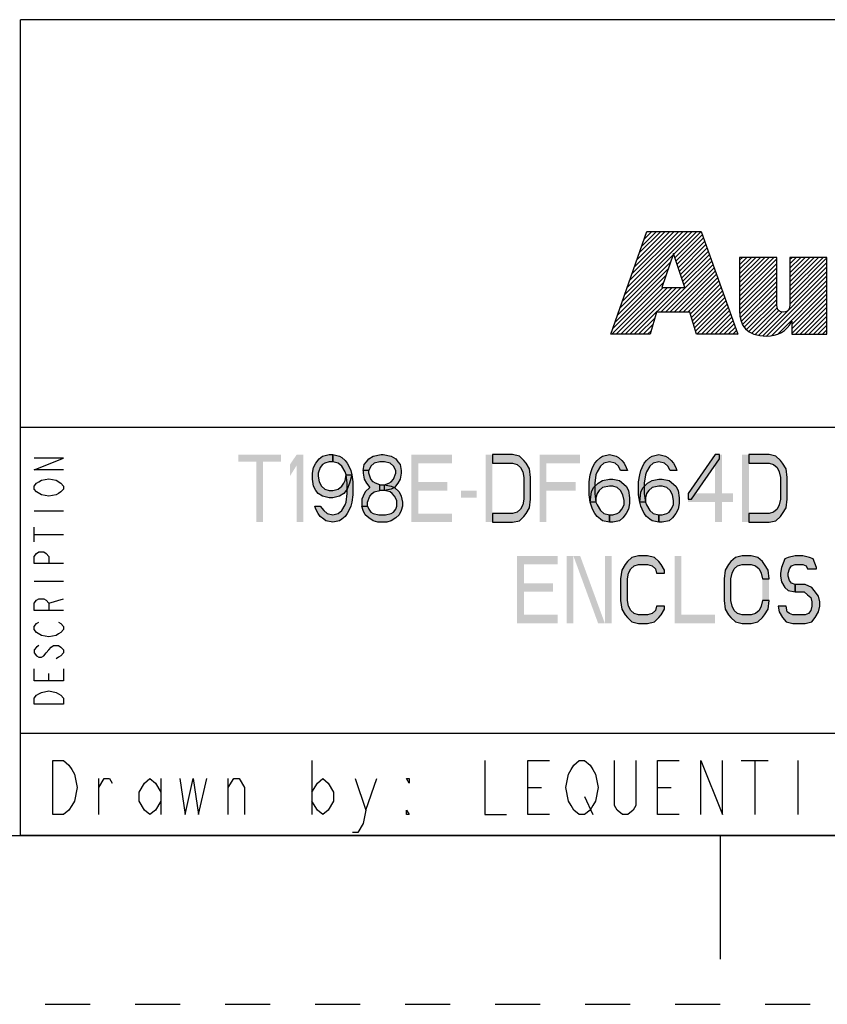
# Model space of a CAD drawing. Units: inches. Extents: x 0 to 17, y 0 to 11.
# Drawn here: x 8.9 to 10.7, y 0 to 2.2 of the extents above; entities that cross this region are included whole.
import ezdxf

# ---------------------------------------------------------------- set-up
doc = ezdxf.new("R2010")
doc.units = ezdxf.units.IN
doc.header["$LTSCALE"] = 0.935
doc.header["$MEASUREMENT"] = 0
doc.linetypes.add('HIDDEN', pattern=[0.2, 0.1, -0.1])
doc.layers.get('0').update_dxf_attribs({"linetype": 'CONTINUOUS'})
doc.layers.add('DEFAULT_2', color=8, linetype='HIDDEN')

# ---------------------------------------------------------------- blocks, each defined once
blk = doc.blocks.new('RA_LOGO_BL0', base_point=(11.3182, 1.7344))
at = {"color": 2, "linetype": 'Continuous'}
for p, q in [((10.2828, 1.5615), (10.4381, 1.7169)), ((10.2881, 1.5769), (10.4282, 1.7169)), ((10.2935, 1.5922), (10.4182, 1.7169)), ((10.2989, 1.6076), (10.4082, 1.7169)), ((10.3043, 1.6229), (10.3983, 1.7169)), ((10.3097, 1.6383), (10.3883, 1.7169)), ((10.3151, 1.6536), (10.3783, 1.7169)), ((10.3205, 1.669), (10.3684, 1.7169)), ((10.3259, 1.6843), (10.3584, 1.7169)), ((10.3312, 1.6997), (10.3485, 1.7169)), ((10.3366, 1.715), (10.3385, 1.7169)), ((10.3973, 1.6661), (10.4481, 1.7169)), ((10.3998, 1.6587), (10.458, 1.7169)), ((10.4023, 1.6512), (10.4608, 1.7096)), ((10.4048, 1.6437), (10.4634, 1.7023)), ((10.4072, 1.6362), (10.466, 1.695)), ((10.4097, 1.6287), (10.4686, 1.6876)), ((10.2774, 1.5462), (10.3946, 1.6634)), ((10.4122, 1.6212), (10.4712, 1.6803)), ((10.4147, 1.6137), (10.4739, 1.6729)), ((10.4171, 1.6062), (10.4765, 1.6656)), ((10.272, 1.5308), (10.3896, 1.6485)), ((10.3684, 1.5376), (10.4817, 1.6509)), ((10.3784, 1.5376), (10.4843, 1.6436)), ((10.4196, 1.5988), (10.4791, 1.6582)), ((10.5433, 1.5829), (10.6194, 1.6591)), ((10.5433, 1.5929), (10.6094, 1.6591)), ((10.5433, 1.6029), (10.5995, 1.6591)), ((10.5433, 1.6128), (10.5895, 1.6591)), ((10.5433, 1.6228), (10.5796, 1.6591)), ((10.5433, 1.6327), (10.5696, 1.6591)), ((10.5433, 1.6427), (10.5596, 1.6591)), ((10.5433, 1.6527), (10.5497, 1.6591)), ((10.5433, 1.573), (10.6258, 1.6555)), ((10.5433, 1.563), (10.6258, 1.6455)), ((10.6551, 1.5852), (10.729, 1.6591)), ((10.6551, 1.5951), (10.719, 1.6591)), ((10.6551, 1.6051), (10.7091, 1.6591)), ((10.6551, 1.6151), (10.6991, 1.6591)), ((10.6551, 1.625), (10.6891, 1.6591)), ((10.6551, 1.635), (10.6792, 1.6591)), ((10.6551, 1.645), (10.6692, 1.6591)), ((10.6551, 1.6549), (10.6593, 1.6591)), ((10.6551, 1.5752), (10.7376, 1.6577)), ((10.6551, 1.5653), (10.7376, 1.6478)), ((10.2612, 1.5001), (10.3796, 1.6185)), ((10.2666, 1.5155), (10.3846, 1.6335)), ((10.3883, 1.5376), (10.487, 1.6362)), ((10.3983, 1.5376), (10.4896, 1.6289)), ((10.4083, 1.5376), (10.4922, 1.6215)), ((10.5433, 1.553), (10.6258, 1.6356)), ((10.5433, 1.5431), (10.6258, 1.6256)), ((10.5948, 1.4851), (10.7376, 1.6279)), ((10.655, 1.5552), (10.7376, 1.6378)), ((10.2592, 1.4882), (10.3746, 1.6035)), ((10.4182, 1.5376), (10.4948, 1.6142)), ((10.4282, 1.5376), (10.4974, 1.6068)), ((10.4339, 1.5334), (10.5001, 1.5995)), ((10.5436, 1.5335), (10.6258, 1.6156)), ((10.5449, 1.5248), (10.6258, 1.6057)), ((10.6042, 1.4845), (10.7376, 1.6179)), ((10.6151, 1.4854), (10.7376, 1.6079)), ((10.6283, 1.4887), (10.7376, 1.598)), ((10.2692, 1.4882), (10.3735, 1.5925)), ((10.2791, 1.4882), (10.3834, 1.5925)), ((10.2891, 1.4882), (10.3934, 1.5925)), ((10.2991, 1.4882), (10.4034, 1.5925)), ((10.309, 1.4882), (10.4133, 1.5925)), ((10.4362, 1.5257), (10.5027, 1.5922)), ((10.4386, 1.5181), (10.5053, 1.5848)), ((10.4409, 1.5105), (10.5079, 1.5775)), ((10.547, 1.5169), (10.6258, 1.5957)), ((10.5498, 1.5098), (10.6258, 1.5857)), ((10.5538, 1.5038), (10.6258, 1.5758)), ((10.6597, 1.5101), (10.7376, 1.588)), ((10.6597, 1.5001), (10.7376, 1.578)), ((10.4432, 1.5028), (10.5105, 1.5701)), ((10.4456, 1.4952), (10.5131, 1.5628)), ((10.4485, 1.4882), (10.5158, 1.5554)), ((10.5586, 1.4987), (10.6258, 1.5658)), ((10.564, 1.4941), (10.6259, 1.5559)), ((10.6597, 1.4901), (10.7376, 1.5681)), ((10.6677, 1.4882), (10.7376, 1.5581)), ((10.4584, 1.4882), (10.5184, 1.5481)), ((10.4684, 1.4882), (10.521, 1.5408)), ((10.4784, 1.4882), (10.5236, 1.5334)), ((10.5706, 1.4907), (10.627, 1.5471)), ((10.5779, 1.488), (10.6306, 1.5408)), ((10.5858, 1.486), (10.6375, 1.5377)), ((10.6776, 1.4882), (10.7376, 1.5482)), ((10.6876, 1.4882), (10.7376, 1.5382)), ((10.319, 1.4882), (10.3547, 1.5238)), ((10.3289, 1.4882), (10.3507, 1.5099)), ((10.4883, 1.4882), (10.5262, 1.5261)), ((10.4983, 1.4882), (10.5289, 1.5187)), ((10.5083, 1.4882), (10.5315, 1.5114)), ((10.6975, 1.4882), (10.7376, 1.5282)), ((10.7075, 1.4882), (10.7376, 1.5183)), ((10.3389, 1.4882), (10.3467, 1.496)), ((10.5182, 1.4882), (10.5341, 1.504)), ((10.5282, 1.4882), (10.5367, 1.4967)), ((10.5381, 1.4882), (10.5393, 1.4894)), ((10.7175, 1.4882), (10.7376, 1.5083)), ((10.7274, 1.4882), (10.7376, 1.4983)), ((10.7374, 1.4882), (10.7376, 1.4884))]:
    blk.add_line(p, q, dxfattribs=at)
for points, knots in [([(10.257, 1.4882), (10.257, 1.4882), (10.3445, 1.4882), (10.3445, 1.4882), (10.3445, 1.4882), (10.3586, 1.5376), (10.3586, 1.5376), (10.3586, 1.5376), (10.4326, 1.5376), (10.4326, 1.5376), (10.4326, 1.5376), (10.4477, 1.4882), (10.4477, 1.4882), (10.4477, 1.4882), (10.5398, 1.4882), (10.5398, 1.4882), (10.5398, 1.4882), (10.4582, 1.7169), (10.4582, 1.7169), (10.4582, 1.7169), (10.3373, 1.7169), (10.3373, 1.7169), (10.3373, 1.7169), (10.257, 1.4882), (10.257, 1.4882)], [0, 0, 0, 0, 1, 1, 1, 2, 2, 2, 3, 3, 3, 4, 4, 4, 5, 5, 5, 6, 6, 6, 7, 7, 7, 8, 8, 8, 8]), ([(10.3961, 1.6679), (10.3961, 1.6679), (10.3968, 1.6679), (10.3968, 1.6679), (10.3968, 1.6679), (10.4217, 1.5925), (10.4217, 1.5925), (10.4217, 1.5925), (10.3709, 1.5925), (10.3709, 1.5925), (10.3709, 1.5925), (10.3961, 1.6679), (10.3961, 1.6679)], [0, 0, 0, 0, 1, 1, 1, 2, 2, 2, 3, 3, 3, 4, 4, 4, 4]), ([(10.7376, 1.4882), (10.7376, 1.4882), (10.6597, 1.4882), (10.6597, 1.4882), (10.6597, 1.4882), (10.6597, 1.5175), (10.6597, 1.5175), (10.6597, 1.5175), (10.659, 1.5175), (10.659, 1.5175), (10.6492, 1.4936), (10.6264, 1.4841), (10.6032, 1.4844), (10.5593, 1.4844), (10.5433, 1.5074), (10.5433, 1.5401), (10.5433, 1.5401), (10.5433, 1.6591), (10.5433, 1.6591), (10.5433, 1.6591), (10.6258, 1.6591), (10.6258, 1.6591), (10.6258, 1.6591), (10.6258, 1.5605), (10.6258, 1.5605), (10.6258, 1.5506), (10.6258, 1.5372), (10.6403, 1.5372), (10.6551, 1.5372), (10.6551, 1.5506), (10.6551, 1.5605), (10.6551, 1.5605), (10.6551, 1.6591), (10.6551, 1.6591), (10.6551, 1.6591), (10.7376, 1.6591), (10.7376, 1.6591), (10.7376, 1.6591), (10.7376, 1.4882), (10.7376, 1.4882)], [0, 0, 0, 0, 1, 1, 1, 2, 2, 2, 3, 3, 3, 4, 4, 4, 5, 5, 5, 6, 6, 6, 7, 7, 7, 8, 8, 8, 9, 9, 9, 10, 10, 10, 11, 11, 11, 12, 12, 12, 13, 13, 13, 13])]:
    blk.add_open_spline(points, degree=3, knots=knots, dxfattribs=at)
blk = doc.blocks.new('*T23')
at = {"color": 2, "linetype": 'Continuous'}
for p, q in [((7.68, 1.812), (0, 1.812)), ((0, 0), (0, 1.812)), ((4.608, 0), (4.608, 1.812)), ((7.68, 0), (7.68, 1.812)), ((7.68, 0.906), (0, 0.906)), ((7.68, 0.6795), (4.608, 0.6795)), ((4.992, 0), (4.992, 0.6795)), ((7.296, 0), (7.296, 0.6795)), ((4.608, 0.2265), (0, 0.2265)), ((2.304, 0), (2.304, 0.2265)), ((7.68, 0), (0, 0))]:
    blk.add_line(p, q, dxfattribs=at)

msp = doc.modelspace()

# ---------------------------------------------------------------- hatches: boundary and pattern name
at = {"linetype": 'Continuous'}
for points in [[(9.639, 1.205), (9.6315, 1.205), (9.6215, 1.2019), (9.6165, 1.1987), (9.6115, 1.1923), (9.6065, 1.1795), (9.6065, 1.1731), (9.609, 1.1604), (9.614, 1.1508), (9.6215, 1.1444), (9.6315, 1.1412), (9.639, 1.1412), (9.6515, 1.1444), (9.659, 1.1508), (9.664, 1.1572), (9.6665, 1.1636), (9.669, 1.1763), (9.6815, 1.1763), (9.6765, 1.1572), (9.6715, 1.1444), (9.664, 1.1348), (9.654, 1.1284), (9.639, 1.1253), (9.6315, 1.1253), (9.6165, 1.1284), (9.6065, 1.1348), (9.6015, 1.1412), (9.5965, 1.1508), (9.594, 1.1667), (9.594, 1.1795), (9.5965, 1.1923), (9.6015, 1.2019), (9.609, 1.2114), (9.6165, 1.2178), (9.6315, 1.221), (9.639, 1.221)], [(9.669, 1.1763), (9.6665, 1.1827), (9.659, 1.1955), (9.6515, 1.2019), (9.639, 1.205), (9.639, 1.221), (9.654, 1.2178), (9.659, 1.2146), (9.6665, 1.2082), (9.6715, 1.2019), (9.6765, 1.1923), (9.679, 1.1859), (9.6815, 1.1763), (9.684, 1.1604), (9.684, 1.1316), (9.6815, 1.1157), (9.679, 1.1061), (9.6765, 1.0997), (9.6715, 1.0901), (9.6665, 1.0838), (9.659, 1.0774), (9.654, 1.0742), (9.639, 1.071), (9.624, 1.0742), (9.619, 1.0774), (9.6115, 1.0838), (9.6065, 1.0901), (9.6015, 1.0997), (9.599, 1.1061), (9.6115, 1.1061), (9.619, 1.0965), (9.6265, 1.0901), (9.639, 1.087), (9.6515, 1.0901), (9.659, 1.0965), (9.6665, 1.1093), (9.669, 1.1157), (9.6715, 1.1348), (9.6715, 1.1572)], [(9.719, 1.1859), (9.7065, 1.1859), (9.709, 1.1987), (9.714, 1.205), (9.719, 1.2114), (9.729, 1.2178), (9.7465, 1.221), (9.7515, 1.221), (9.769, 1.2178), (9.779, 1.2114), (9.784, 1.205), (9.789, 1.1987), (9.7915, 1.1859), (9.7915, 1.1795), (9.789, 1.1667), (9.784, 1.1572), (9.7765, 1.1476), (9.769, 1.1444), (9.754, 1.1412), (9.754, 1.154), (9.764, 1.1572), (9.769, 1.1604), (9.774, 1.1667), (9.779, 1.1795), (9.779, 1.1859), (9.774, 1.1955), (9.7665, 1.2019), (9.754, 1.205), (9.744, 1.205), (9.7315, 1.2019), (9.724, 1.1955)], [(9.994, 1.071), (10.039, 1.071), (10.054, 1.0742), (10.064, 1.0838), (10.069, 1.0901), (10.0765, 1.1029), (10.079, 1.1221), (10.079, 1.1699), (10.0765, 1.1891), (10.069, 1.2019), (10.064, 1.2082), (10.054, 1.2178), (10.039, 1.221), (9.994, 1.221), (9.994, 1.2019), (10.039, 1.2019), (10.049, 1.1987), (10.0565, 1.1923), (10.0615, 1.1827), (10.064, 1.1699), (10.064, 1.1221), (10.0615, 1.1093), (10.0565, 1.0997), (10.049, 1.0933), (10.039, 1.0901), (9.994, 1.0901)], [(10.279, 1.1859), (10.274, 1.1955), (10.2665, 1.2019), (10.254, 1.205), (10.2415, 1.2019), (10.234, 1.1955), (10.2265, 1.1827), (10.224, 1.1763), (10.2215, 1.1572), (10.2215, 1.1348), (10.224, 1.1157), (10.2265, 1.1093), (10.234, 1.0965), (10.2415, 1.0901), (10.254, 1.087), (10.254, 1.071), (10.239, 1.0742), (10.234, 1.0774), (10.2265, 1.0838), (10.2215, 1.0901), (10.2165, 1.0997), (10.214, 1.1061), (10.2115, 1.1157), (10.209, 1.1316), (10.209, 1.1604), (10.2115, 1.1763), (10.214, 1.1859), (10.2165, 1.1923), (10.2215, 1.2019), (10.2265, 1.2082), (10.234, 1.2146), (10.239, 1.2178), (10.254, 1.221), (10.269, 1.2178), (10.274, 1.2146), (10.2815, 1.2082), (10.2865, 1.2019), (10.2915, 1.1923), (10.294, 1.1859)], [(10.389, 1.1859), (10.384, 1.1955), (10.3765, 1.2019), (10.364, 1.205), (10.3515, 1.2019), (10.344, 1.1955), (10.3365, 1.1827), (10.334, 1.1763), (10.3315, 1.1572), (10.3315, 1.1348), (10.334, 1.1157), (10.3365, 1.1093), (10.344, 1.0965), (10.3515, 1.0901), (10.364, 1.087), (10.364, 1.071), (10.349, 1.0742), (10.344, 1.0774), (10.3365, 1.0838), (10.3315, 1.0901), (10.3265, 1.0997), (10.324, 1.1061), (10.3215, 1.1157), (10.319, 1.1316), (10.319, 1.1604), (10.3215, 1.1763), (10.324, 1.1859), (10.3265, 1.1923), (10.3315, 1.2019), (10.3365, 1.2082), (10.344, 1.2146), (10.349, 1.2178), (10.364, 1.221), (10.379, 1.2178), (10.384, 1.2146), (10.3915, 1.2082), (10.3965, 1.2019), (10.4015, 1.1923), (10.404, 1.1859)], [(10.489, 1.221), (10.429, 1.1348), (10.429, 1.1221), (10.4365, 1.1221), (10.499, 1.2114), (10.499, 1.221)], [(10.564, 1.071), (10.609, 1.071), (10.624, 1.0742), (10.634, 1.0838), (10.639, 1.0901), (10.6465, 1.1029), (10.649, 1.1221), (10.649, 1.1699), (10.6465, 1.1891), (10.639, 1.2019), (10.634, 1.2082), (10.624, 1.2178), (10.609, 1.221), (10.564, 1.221), (10.564, 1.2019), (10.609, 1.2019), (10.619, 1.1987), (10.6265, 1.1923), (10.6315, 1.1827), (10.634, 1.1699), (10.634, 1.1221), (10.6315, 1.1093), (10.6265, 1.0997), (10.619, 1.0933), (10.609, 1.0901), (10.564, 1.0901)], [(9.7065, 1.1859), (9.7065, 1.1795), (9.709, 1.1667), (9.714, 1.1572), (9.7215, 1.1476), (9.7115, 1.138), (9.7065, 1.1284), (9.704, 1.1221), (9.704, 1.1061), (9.7165, 1.1061), (9.7165, 1.1157), (9.7215, 1.1284), (9.7265, 1.1348), (9.7315, 1.138), (9.744, 1.1412), (9.744, 1.154), (9.734, 1.1572), (9.729, 1.1604), (9.724, 1.1667), (9.719, 1.1795), (9.719, 1.1859)], [(10.2115, 1.1157), (10.214, 1.138), (10.219, 1.1476), (10.229, 1.1572), (10.239, 1.1636), (10.254, 1.1667), (10.2615, 1.1667), (10.2765, 1.1636), (10.2915, 1.1508), (10.2965, 1.1412), (10.299, 1.1253), (10.299, 1.1125), (10.2965, 1.0997), (10.2915, 1.0901), (10.284, 1.0806), (10.2765, 1.0742), (10.2615, 1.071), (10.254, 1.071), (10.254, 1.087), (10.2615, 1.087), (10.2715, 1.0901), (10.2765, 1.0933), (10.2815, 1.0997), (10.2865, 1.1093), (10.2865, 1.1189), (10.284, 1.1316), (10.279, 1.1412), (10.2715, 1.1476), (10.2615, 1.1508), (10.254, 1.1508), (10.239, 1.1476), (10.2315, 1.1412), (10.2265, 1.1348), (10.224, 1.1253), (10.224, 1.1157)], [(10.3215, 1.1157), (10.324, 1.138), (10.329, 1.1476), (10.339, 1.1572), (10.349, 1.1636), (10.364, 1.1667), (10.3715, 1.1667), (10.3865, 1.1636), (10.4015, 1.1508), (10.4065, 1.1412), (10.409, 1.1253), (10.409, 1.1125), (10.4065, 1.0997), (10.4015, 1.0901), (10.394, 1.0806), (10.3865, 1.0742), (10.3715, 1.071), (10.364, 1.071), (10.364, 1.087), (10.3715, 1.087), (10.3815, 1.0901), (10.3865, 1.0933), (10.3915, 1.0997), (10.3965, 1.1093), (10.3965, 1.1189), (10.394, 1.1316), (10.389, 1.1412), (10.3815, 1.1476), (10.3715, 1.1508), (10.364, 1.1508), (10.349, 1.1476), (10.3415, 1.1412), (10.3365, 1.1348), (10.334, 1.1253), (10.334, 1.1157)], [(9.744, 1.1412), (9.744, 1.154), (9.754, 1.154), (9.769, 1.1508), (9.7765, 1.1476), (9.7865, 1.138), (9.7915, 1.1284), (9.794, 1.1157), (9.794, 1.1061), (9.7915, 1.0965), (9.7865, 1.087), (9.779, 1.0806), (9.769, 1.0742), (9.759, 1.071), (9.739, 1.071), (9.729, 1.0742), (9.719, 1.0806), (9.7115, 1.087), (9.7065, 1.0965), (9.704, 1.1061), (9.7165, 1.1061), (9.719, 1.0997), (9.724, 1.0933), (9.729, 1.0901), (9.7415, 1.087), (9.7565, 1.087), (9.769, 1.0901), (9.774, 1.0933), (9.779, 1.0997), (9.7815, 1.1061), (9.7815, 1.1189), (9.7765, 1.1284), (9.7715, 1.1348), (9.7665, 1.138), (9.754, 1.1412)], [(10.3765, 0.9577), (10.3765, 0.9641), (10.369, 0.9769), (10.364, 0.9832), (10.354, 0.9928), (10.339, 0.996), (10.319, 0.996), (10.304, 0.9928), (10.294, 0.9832), (10.289, 0.9769), (10.2815, 0.9641), (10.279, 0.9449), (10.279, 0.8971), (10.2815, 0.8779), (10.289, 0.8651), (10.294, 0.8588), (10.304, 0.8492), (10.319, 0.846), (10.339, 0.846), (10.354, 0.8492), (10.364, 0.8588), (10.369, 0.8651), (10.3765, 0.8779), (10.3765, 0.8843), (10.359, 0.8843), (10.3565, 0.8747), (10.349, 0.8683), (10.339, 0.8651), (10.319, 0.8651), (10.309, 0.8683), (10.3015, 0.8747), (10.2965, 0.8843), (10.294, 0.8971), (10.294, 0.9449), (10.2965, 0.9577), (10.3015, 0.9673), (10.309, 0.9737), (10.319, 0.9769), (10.339, 0.9769), (10.349, 0.9737), (10.3565, 0.9673), (10.359, 0.9577)], [(10.609, 0.9449), (10.6065, 0.9641), (10.599, 0.9769), (10.594, 0.9832), (10.584, 0.9928), (10.569, 0.996), (10.549, 0.996), (10.534, 0.9928), (10.524, 0.9832), (10.519, 0.9769), (10.5115, 0.9641), (10.509, 0.9449), (10.509, 0.8971), (10.5115, 0.8779), (10.519, 0.8651), (10.524, 0.8588), (10.534, 0.8492), (10.549, 0.846), (10.569, 0.846), (10.584, 0.8492), (10.594, 0.8588), (10.599, 0.8651), (10.6065, 0.8779), (10.609, 0.8971), (10.594, 0.8971), (10.5915, 0.8843), (10.5865, 0.8747), (10.579, 0.8683), (10.569, 0.8651), (10.549, 0.8651), (10.539, 0.8683), (10.5315, 0.8747), (10.5265, 0.8843), (10.524, 0.8971), (10.524, 0.9449), (10.5265, 0.9577), (10.5315, 0.9673), (10.539, 0.9737), (10.549, 0.9769), (10.569, 0.9769), (10.579, 0.9737), (10.5865, 0.9673), (10.5915, 0.9577), (10.594, 0.9449)], [(10.714, 0.9673), (10.714, 0.9705), (10.7065, 0.9896), (10.699, 0.9928), (10.684, 0.996), (10.6665, 0.996), (10.6515, 0.9928), (10.644, 0.9896), (10.6365, 0.9705), (10.634, 0.9577), (10.634, 0.9513), (10.6365, 0.9386), (10.644, 0.9258), (10.6515, 0.9194), (10.6665, 0.9162), (10.6665, 0.9322), (10.659, 0.9354), (10.654, 0.9417), (10.6515, 0.9513), (10.6515, 0.9577), (10.654, 0.9673), (10.659, 0.9737), (10.6665, 0.9769), (10.684, 0.9769), (10.6915, 0.9737), (10.694, 0.9673)], [(10.6665, 0.9162), (10.6865, 0.9162), (10.694, 0.9098), (10.7015, 0.9034), (10.704, 0.8939), (10.704, 0.8843), (10.7015, 0.8747), (10.6965, 0.8683), (10.689, 0.8651), (10.6615, 0.8651), (10.654, 0.8683), (10.649, 0.8715), (10.6465, 0.8843), (10.629, 0.8843), (10.6315, 0.8715), (10.639, 0.8588), (10.6465, 0.8492), (10.6615, 0.846), (10.689, 0.846), (10.704, 0.8492), (10.7115, 0.8588), (10.719, 0.8715), (10.7215, 0.8843), (10.7215, 0.8939), (10.719, 0.9066), (10.709, 0.9194), (10.704, 0.9258), (10.689, 0.9322), (10.6665, 0.9322)]]:
    msp.add_hatch(color=2, dxfattribs=at).paths.add_polyline_path(points)

# ---------------------------------------------------------------- linework, layer by layer
at = {"color": 2, "linetype": 'Continuous'}
for p, q in [((8.9755, 1.0958), (9.0405, 1.0958)), ((8.9755, 1.0275), (8.9755, 1.06)), ((8.9755, 1.0438), (9.0405, 1.0438)), ((8.9755, 0.9398), (9.0405, 0.9398)), ((9.008, 0.891), (9.0405, 0.9008)), ((9.008, 0.7188), (9.008, 0.735)), ((9.593, 0.5415), (9.593, 0.4215)), ((10.547, 0.5415), (10.607, 0.5415)), ((10.577, 0.5415), (10.577, 0.4215)), ((10.673, 0.5415), (10.673, 0.4215)), ((9.119, 0.4215), (9.119, 0.5015)), ((9.257, 0.5015), (9.257, 0.4215)), ((9.407, 0.4215), (9.407, 0.5015)), ((9.713, 0.4315), (9.737, 0.5015)), ((10.073, 0.4815), (10.103, 0.4815)), ((10.361, 0.4815), (10.391, 0.4815)), ((10.199, 0.4615), (10.217, 0.4215))]:
    msp.add_line(p, q, dxfattribs=at)
at = {"color": 7, "linetype": 'Continuous'}
for p, q in [((0.375, 0.375), (16.625, 0.375)), ((10.5, 0.375), (10.5, 0.1))]:
    msp.add_line(p, q, dxfattribs=at)
at = {"color": 2, "linetype": 'Continuous'}
for points in [[(9.0405, 1.1868), (8.9755, 1.1868), (9.0405, 1.2128), (8.9755, 1.2128)], [(9.639, 1.205), (9.6315, 1.205), (9.6215, 1.2019), (9.6165, 1.1987), (9.6115, 1.1923), (9.6065, 1.1795), (9.6065, 1.1731), (9.609, 1.1604), (9.614, 1.1508), (9.6215, 1.1444), (9.6315, 1.1412), (9.639, 1.1412), (9.6515, 1.1444), (9.659, 1.1508), (9.664, 1.1572), (9.6665, 1.1636), (9.669, 1.1763), (9.6815, 1.1763), (9.6765, 1.1572), (9.6715, 1.1444), (9.664, 1.1348), (9.654, 1.1284), (9.639, 1.1253), (9.6315, 1.1253), (9.6165, 1.1284), (9.6065, 1.1348), (9.6015, 1.1412), (9.5965, 1.1508), (9.594, 1.1667), (9.594, 1.1795), (9.5965, 1.1923), (9.6015, 1.2019), (9.609, 1.2114), (9.6165, 1.2178), (9.6315, 1.221), (9.639, 1.221), (9.639, 1.205)], [(9.669, 1.1763), (9.6665, 1.1827), (9.659, 1.1955), (9.6515, 1.2019), (9.639, 1.205), (9.639, 1.221), (9.654, 1.2178), (9.659, 1.2146), (9.6665, 1.2082), (9.6715, 1.2019), (9.6765, 1.1923), (9.679, 1.1859), (9.6815, 1.1763), (9.684, 1.1604), (9.684, 1.1316), (9.6815, 1.1157), (9.679, 1.1061), (9.6765, 1.0997), (9.6715, 1.0901), (9.6665, 1.0838), (9.659, 1.0774), (9.654, 1.0742), (9.639, 1.071), (9.624, 1.0742), (9.619, 1.0774), (9.6115, 1.0838), (9.6065, 1.0901), (9.6015, 1.0997), (9.599, 1.1061), (9.6115, 1.1061), (9.619, 1.0965), (9.6265, 1.0901), (9.639, 1.087), (9.6515, 1.0901), (9.659, 1.0965), (9.6665, 1.1093), (9.669, 1.1157), (9.6715, 1.1348), (9.6715, 1.1572), (9.669, 1.1763)], [(9.719, 1.1859), (9.7065, 1.1859), (9.709, 1.1987), (9.714, 1.205), (9.719, 1.2114), (9.729, 1.2178), (9.7465, 1.221), (9.7515, 1.221), (9.769, 1.2178), (9.779, 1.2114), (9.784, 1.205), (9.789, 1.1987), (9.7915, 1.1859), (9.7915, 1.1795), (9.789, 1.1667), (9.784, 1.1572), (9.7765, 1.1476), (9.769, 1.1444), (9.754, 1.1412), (9.754, 1.154), (9.764, 1.1572), (9.769, 1.1604), (9.774, 1.1667), (9.779, 1.1795), (9.779, 1.1859), (9.774, 1.1955), (9.7665, 1.2019), (9.754, 1.205), (9.744, 1.205), (9.7315, 1.2019), (9.724, 1.1955), (9.719, 1.1859)], [(9.994, 1.071), (10.039, 1.071), (10.054, 1.0742), (10.064, 1.0838), (10.069, 1.0901), (10.0765, 1.1029), (10.079, 1.1221), (10.079, 1.1699), (10.0765, 1.1891), (10.069, 1.2019), (10.064, 1.2082), (10.054, 1.2178), (10.039, 1.221), (9.994, 1.221), (9.994, 1.2019), (10.039, 1.2019), (10.049, 1.1987), (10.0565, 1.1923), (10.0615, 1.1827), (10.064, 1.1699), (10.064, 1.1221), (10.0615, 1.1093), (10.0565, 1.0997), (10.049, 1.0933), (10.039, 1.0901), (9.994, 1.0901), (9.994, 1.071)], [(10.279, 1.1859), (10.274, 1.1955), (10.2665, 1.2019), (10.254, 1.205), (10.2415, 1.2019), (10.234, 1.1955), (10.2265, 1.1827), (10.224, 1.1763), (10.2215, 1.1572), (10.2215, 1.1348), (10.224, 1.1157), (10.2265, 1.1093), (10.234, 1.0965), (10.2415, 1.0901), (10.254, 1.087), (10.254, 1.071), (10.239, 1.0742), (10.234, 1.0774), (10.2265, 1.0838), (10.2215, 1.0901), (10.2165, 1.0997), (10.214, 1.1061), (10.2115, 1.1157), (10.209, 1.1316), (10.209, 1.1604), (10.2115, 1.1763), (10.214, 1.1859), (10.2165, 1.1923), (10.2215, 1.2019), (10.2265, 1.2082), (10.234, 1.2146), (10.239, 1.2178), (10.254, 1.221), (10.269, 1.2178), (10.274, 1.2146), (10.2815, 1.2082), (10.2865, 1.2019), (10.2915, 1.1923), (10.294, 1.1859), (10.279, 1.1859)], [(10.389, 1.1859), (10.384, 1.1955), (10.3765, 1.2019), (10.364, 1.205), (10.3515, 1.2019), (10.344, 1.1955), (10.3365, 1.1827), (10.334, 1.1763), (10.3315, 1.1572), (10.3315, 1.1348), (10.334, 1.1157), (10.3365, 1.1093), (10.344, 1.0965), (10.3515, 1.0901), (10.364, 1.087), (10.364, 1.071), (10.349, 1.0742), (10.344, 1.0774), (10.3365, 1.0838), (10.3315, 1.0901), (10.3265, 1.0997), (10.324, 1.1061), (10.3215, 1.1157), (10.319, 1.1316), (10.319, 1.1604), (10.3215, 1.1763), (10.324, 1.1859), (10.3265, 1.1923), (10.3315, 1.2019), (10.3365, 1.2082), (10.344, 1.2146), (10.349, 1.2178), (10.364, 1.221), (10.379, 1.2178), (10.384, 1.2146), (10.3915, 1.2082), (10.3965, 1.2019), (10.4015, 1.1923), (10.404, 1.1859), (10.389, 1.1859)], [(10.489, 1.221), (10.429, 1.1348), (10.429, 1.1221), (10.4365, 1.1221), (10.499, 1.2114), (10.499, 1.221), (10.489, 1.221)], [(10.564, 1.071), (10.609, 1.071), (10.624, 1.0742), (10.634, 1.0838), (10.639, 1.0901), (10.6465, 1.1029), (10.649, 1.1221), (10.649, 1.1699), (10.6465, 1.1891), (10.639, 1.2019), (10.634, 1.2082), (10.624, 1.2178), (10.609, 1.221), (10.564, 1.221), (10.564, 1.2019), (10.609, 1.2019), (10.619, 1.1987), (10.6265, 1.1923), (10.6315, 1.1827), (10.634, 1.1699), (10.634, 1.1221), (10.6315, 1.1093), (10.6265, 1.0997), (10.619, 1.0933), (10.609, 1.0901), (10.564, 1.0901), (10.564, 1.071)], [(9.7065, 1.1859), (9.7065, 1.1795), (9.709, 1.1667), (9.714, 1.1572), (9.7215, 1.1476), (9.7115, 1.138), (9.7065, 1.1284), (9.704, 1.1221), (9.704, 1.1061), (9.7165, 1.1061), (9.7165, 1.1157), (9.7215, 1.1284), (9.7265, 1.1348), (9.7315, 1.138), (9.744, 1.1412), (9.744, 1.154), (9.734, 1.1572), (9.729, 1.1604), (9.724, 1.1667), (9.719, 1.1795), (9.719, 1.1859), (9.7065, 1.1859)], [(8.9918, 1.1315), (8.9809, 1.138), (8.9755, 1.1445), (8.9755, 1.151), (8.9809, 1.1575), (8.9863, 1.1608), (8.9918, 1.164), (9.008, 1.1673), (9.0243, 1.164), (9.0351, 1.1575)], [(10.2115, 1.1157), (10.214, 1.138), (10.219, 1.1476), (10.229, 1.1572), (10.239, 1.1636), (10.254, 1.1667), (10.2615, 1.1667), (10.2765, 1.1636), (10.2915, 1.1508), (10.2965, 1.1412), (10.299, 1.1253), (10.299, 1.1125), (10.2965, 1.0997), (10.2915, 1.0901), (10.284, 1.0806), (10.2765, 1.0742), (10.2615, 1.071), (10.254, 1.071), (10.254, 1.087), (10.2615, 1.087), (10.2715, 1.0901), (10.2765, 1.0933), (10.2815, 1.0997), (10.2865, 1.1093), (10.2865, 1.1189), (10.284, 1.1316), (10.279, 1.1412), (10.2715, 1.1476), (10.2615, 1.1508), (10.254, 1.1508), (10.239, 1.1476), (10.2315, 1.1412), (10.2265, 1.1348), (10.224, 1.1253), (10.224, 1.1157), (10.2115, 1.1157)], [(10.3215, 1.1157), (10.324, 1.138), (10.329, 1.1476), (10.339, 1.1572), (10.349, 1.1636), (10.364, 1.1667), (10.3715, 1.1667), (10.3865, 1.1636), (10.4015, 1.1508), (10.4065, 1.1412), (10.409, 1.1253), (10.409, 1.1125), (10.4065, 1.0997), (10.4015, 1.0901), (10.394, 1.0806), (10.3865, 1.0742), (10.3715, 1.071), (10.364, 1.071), (10.364, 1.087), (10.3715, 1.087), (10.3815, 1.0901), (10.3865, 1.0933), (10.3915, 1.0997), (10.3965, 1.1093), (10.3965, 1.1189), (10.394, 1.1316), (10.389, 1.1412), (10.3815, 1.1476), (10.3715, 1.1508), (10.364, 1.1508), (10.349, 1.1476), (10.3415, 1.1412), (10.3365, 1.1348), (10.334, 1.1253), (10.334, 1.1157), (10.3215, 1.1157)], [(9.0351, 1.1575), (9.0405, 1.151), (9.0405, 1.1445), (9.0351, 1.138), (9.0297, 1.1348), (9.0243, 1.1315), (9.008, 1.1283), (8.9918, 1.1315)], [(9.744, 1.1412), (9.744, 1.154), (9.754, 1.154), (9.769, 1.1508), (9.7765, 1.1476), (9.7865, 1.138), (9.7915, 1.1284), (9.794, 1.1157), (9.794, 1.1061), (9.7915, 1.0965), (9.7865, 1.087), (9.779, 1.0806), (9.769, 1.0742), (9.759, 1.071), (9.739, 1.071), (9.729, 1.0742), (9.719, 1.0806), (9.7115, 1.087), (9.7065, 1.0965), (9.704, 1.1061), (9.7165, 1.1061), (9.719, 1.0997), (9.724, 1.0933), (9.729, 1.0901), (9.7415, 1.087), (9.7565, 1.087), (9.769, 1.0901), (9.774, 1.0933), (9.779, 1.0997), (9.7815, 1.1061), (9.7815, 1.1189), (9.7765, 1.1284), (9.7715, 1.1348), (9.7665, 1.138), (9.754, 1.1412), (9.744, 1.1412)], [(9.0405, 0.9788), (8.9755, 0.9788), (8.9755, 0.995), (8.9809, 1.0015), (8.9863, 1.0048), (8.9972, 1.0048), (9.0026, 1.0015), (9.008, 0.995), (9.008, 0.9788)], [(10.3765, 0.9577), (10.3765, 0.9641), (10.369, 0.9769), (10.364, 0.9832), (10.354, 0.9928), (10.339, 0.996), (10.319, 0.996), (10.304, 0.9928), (10.294, 0.9832), (10.289, 0.9769), (10.2815, 0.9641), (10.279, 0.9449), (10.279, 0.8971), (10.2815, 0.8779), (10.289, 0.8651), (10.294, 0.8588), (10.304, 0.8492), (10.319, 0.846), (10.339, 0.846), (10.354, 0.8492), (10.364, 0.8588), (10.369, 0.8651), (10.3765, 0.8779), (10.3765, 0.8843), (10.359, 0.8843), (10.3565, 0.8747), (10.349, 0.8683), (10.339, 0.8651), (10.319, 0.8651), (10.309, 0.8683), (10.3015, 0.8747), (10.2965, 0.8843), (10.294, 0.8971), (10.294, 0.9449), (10.2965, 0.9577), (10.3015, 0.9673), (10.309, 0.9737), (10.319, 0.9769), (10.339, 0.9769), (10.349, 0.9737), (10.3565, 0.9673), (10.359, 0.9577), (10.3765, 0.9577)], [(10.609, 0.9449), (10.6065, 0.9641), (10.599, 0.9769), (10.594, 0.9832), (10.584, 0.9928), (10.569, 0.996), (10.549, 0.996), (10.534, 0.9928), (10.524, 0.9832), (10.519, 0.9769), (10.5115, 0.9641), (10.509, 0.9449), (10.509, 0.8971), (10.5115, 0.8779), (10.519, 0.8651), (10.524, 0.8588), (10.534, 0.8492), (10.549, 0.846), (10.569, 0.846), (10.584, 0.8492), (10.594, 0.8588), (10.599, 0.8651), (10.6065, 0.8779), (10.609, 0.8971), (10.594, 0.8971), (10.5915, 0.8843), (10.5865, 0.8747), (10.579, 0.8683), (10.569, 0.8651), (10.549, 0.8651), (10.539, 0.8683), (10.5315, 0.8747), (10.5265, 0.8843), (10.524, 0.8971), (10.524, 0.9449), (10.5265, 0.9577), (10.5315, 0.9673), (10.539, 0.9737), (10.549, 0.9769), (10.569, 0.9769), (10.579, 0.9737), (10.5865, 0.9673), (10.5915, 0.9577), (10.594, 0.9449), (10.609, 0.9449)], [(10.714, 0.9673), (10.714, 0.9705), (10.7065, 0.9896), (10.699, 0.9928), (10.684, 0.996), (10.6665, 0.996), (10.6515, 0.9928), (10.644, 0.9896), (10.6365, 0.9705), (10.634, 0.9577), (10.634, 0.9513), (10.6365, 0.9386), (10.644, 0.9258), (10.6515, 0.9194), (10.6665, 0.9162), (10.6665, 0.9322), (10.659, 0.9354), (10.654, 0.9417), (10.6515, 0.9513), (10.6515, 0.9577), (10.654, 0.9673), (10.659, 0.9737), (10.6665, 0.9769), (10.684, 0.9769), (10.6915, 0.9737), (10.694, 0.9673), (10.714, 0.9673)], [(10.6665, 0.9162), (10.6865, 0.9162), (10.694, 0.9098), (10.7015, 0.9034), (10.704, 0.8939), (10.704, 0.8843), (10.7015, 0.8747), (10.6965, 0.8683), (10.689, 0.8651), (10.6615, 0.8651), (10.654, 0.8683), (10.649, 0.8715), (10.6465, 0.8843), (10.629, 0.8843), (10.6315, 0.8715), (10.639, 0.8588), (10.6465, 0.8492), (10.6615, 0.846), (10.689, 0.846), (10.704, 0.8492), (10.7115, 0.8588), (10.719, 0.8715), (10.7215, 0.8843), (10.7215, 0.8939), (10.719, 0.9066), (10.709, 0.9194), (10.704, 0.9258), (10.689, 0.9322), (10.6665, 0.9322), (10.6665, 0.9162)], [(9.0405, 0.8748), (8.9755, 0.8748), (8.9755, 0.891), (8.9809, 0.8975), (8.9863, 0.9008), (8.9972, 0.9008), (9.0026, 0.8975), (9.008, 0.891), (9.008, 0.8748)], [(8.9918, 0.8195), (8.9809, 0.826), (8.9755, 0.8325), (8.9755, 0.839), (8.9809, 0.8455), (8.9863, 0.8488)], [(9.0297, 0.8488), (9.0351, 0.8455), (9.0405, 0.839), (9.0405, 0.8325), (9.0351, 0.826), (9.0297, 0.8228), (9.0243, 0.8195), (9.008, 0.8163), (8.9918, 0.8195)], [(8.9863, 0.7968), (8.9809, 0.7935), (8.9755, 0.787), (8.9755, 0.7805), (8.9809, 0.774), (8.9863, 0.7708), (8.9918, 0.7708), (8.9972, 0.774), (9.0026, 0.7805), (9.008, 0.787), (9.0134, 0.7935), (9.0188, 0.7968), (9.0297, 0.7968), (9.0351, 0.7935), (9.0405, 0.787), (9.0405, 0.7805), (9.0351, 0.774), (9.0297, 0.7708), (9.0243, 0.7675)], [(9.0405, 0.7448), (9.0405, 0.7188), (8.9755, 0.7188), (8.9755, 0.7448)], [(8.9755, 0.6668), (8.9755, 0.6798), (8.9809, 0.6863), (8.9863, 0.6895), (8.9918, 0.6928), (9.008, 0.696), (9.0243, 0.6928), (9.0351, 0.6863)], [(9.0351, 0.6863), (9.0405, 0.6798), (9.0405, 0.6668), (8.9755, 0.6668)], [(9.017, 0.5415), (9.041, 0.5415), (9.053, 0.5315), (9.059, 0.5215), (9.065, 0.5115), (9.071, 0.4815), (9.065, 0.4515), (9.059, 0.4415), (9.053, 0.4315), (9.041, 0.4215), (9.017, 0.4215), (9.017, 0.5415)], [(9.977, 0.5415), (9.977, 0.4215), (10.025, 0.4215)], [(10.121, 0.4215), (10.073, 0.4215), (10.073, 0.5415), (10.121, 0.5415)], [(10.217, 0.4415), (10.211, 0.4315), (10.199, 0.4215), (10.187, 0.4215), (10.175, 0.4315), (10.169, 0.4415), (10.163, 0.4515), (10.157, 0.4815), (10.163, 0.5115), (10.169, 0.5215), (10.175, 0.5315), (10.187, 0.5415), (10.199, 0.5415), (10.211, 0.5315), (10.217, 0.5215), (10.223, 0.5115), (10.229, 0.4815), (10.223, 0.4515), (10.217, 0.4415)], [(10.313, 0.5415), (10.313, 0.4415), (10.307, 0.4315), (10.295, 0.4215), (10.283, 0.4215), (10.271, 0.4315), (10.265, 0.4415), (10.265, 0.5415)], [(10.409, 0.4215), (10.361, 0.4215), (10.361, 0.5415), (10.409, 0.5415)], [(10.457, 0.4215), (10.457, 0.5415), (10.505, 0.4215), (10.505, 0.5415)], [(9.119, 0.4815), (9.131, 0.5015), (9.143, 0.5015), (9.149, 0.4915)], [(9.257, 0.4515), (9.245, 0.4315), (9.233, 0.4215), (9.221, 0.4315), (9.209, 0.4515), (9.209, 0.4715), (9.221, 0.4915), (9.233, 0.5015), (9.245, 0.4915), (9.257, 0.4715)], [(9.299, 0.5015), (9.311, 0.4215), (9.329, 0.5015), (9.341, 0.4215), (9.359, 0.5015)], [(9.407, 0.4815), (9.419, 0.5015), (9.431, 0.5015), (9.443, 0.4815), (9.443, 0.4215)], [(9.593, 0.4715), (9.605, 0.4915), (9.617, 0.5015), (9.629, 0.4915), (9.641, 0.4715), (9.641, 0.4515), (9.629, 0.4315), (9.617, 0.4215), (9.605, 0.4315), (9.593, 0.4515)], [(9.689, 0.5015), (9.713, 0.4315), (9.707, 0.4015), (9.695, 0.3815), (9.683, 0.3815)], [(9.809, 0.5015), (9.809, 0.4915), (9.803, 0.5015), (9.809, 0.5015)], [(9.809, 0.4215), (9.803, 0.4215), (9.803, 0.4315), (9.809, 0.4215)]]:
    msp.add_lwpolyline(points, dxfattribs=at)
for points in [[(9.429, 1.221), (9.429, 1.205), (9.524, 1.221), (9.524, 1.205)], [(9.469, 1.205), (9.469, 1.071), (9.484, 1.205), (9.484, 1.071)], [(9.544, 1.1987), (9.544, 1.1731), (9.559, 1.221), (9.574, 1.221)], [(9.559, 1.221), (9.559, 1.071), (9.574, 1.221), (9.574, 1.071)], [(9.814, 1.221), (9.814, 1.071), (9.829, 1.221), (9.829, 1.071)], [(9.829, 1.221), (9.829, 1.2019), (9.904, 1.221), (9.904, 1.2019)], [(9.979, 1.221), (9.979, 1.071), (9.994, 1.221), (9.994, 1.071)], [(10.099, 1.221), (10.099, 1.071), (10.114, 1.221), (10.114, 1.071)], [(10.114, 1.221), (10.114, 1.2019), (10.189, 1.221), (10.189, 1.2019)], [(10.489, 1.221), (10.489, 1.071), (10.504, 1.221), (10.504, 1.071)], [(10.549, 1.221), (10.549, 1.071), (10.564, 1.221), (10.564, 1.071)], [(9.829, 1.1604), (9.829, 1.1412), (9.894, 1.1604), (9.894, 1.1412)], [(10.114, 1.1604), (10.114, 1.1412), (10.179, 1.1604), (10.179, 1.1412)], [(9.924, 1.1412), (9.924, 1.1253), (9.959, 1.1412), (9.959, 1.1253)], [(10.429, 1.1348), (10.429, 1.1157), (10.529, 1.1348), (10.529, 1.1157)], [(9.829, 1.0901), (9.829, 1.071), (9.904, 1.0901), (9.904, 1.071)], [(10.049, 0.996), (10.049, 0.846), (10.064, 0.996), (10.064, 0.846)], [(10.064, 0.996), (10.064, 0.9769), (10.139, 0.996), (10.139, 0.9769)], [(10.159, 0.996), (10.159, 0.846), (10.174, 0.996), (10.174, 0.846)], [(10.174, 0.996), (10.229, 0.846), (10.189, 0.996), (10.244, 0.846)], [(10.244, 0.996), (10.244, 0.846), (10.259, 0.996), (10.259, 0.846)], [(10.399, 0.996), (10.399, 0.846), (10.414, 0.996), (10.414, 0.846)], [(10.609, 0.9449), (10.594, 0.9449), (10.609, 0.8971), (10.594, 0.8971)], [(10.064, 0.9354), (10.064, 0.9162), (10.129, 0.9354), (10.129, 0.9162)], [(10.064, 0.8651), (10.064, 0.846), (10.139, 0.8651), (10.139, 0.846)], [(10.414, 0.8651), (10.414, 0.846), (10.489, 0.8651), (10.489, 0.846)]]:
    msp.add_solid(points, dxfattribs=at)
at = {"layer": 'DEFAULT_2', "color": 8, "linetype": 'HIDDEN'}
msp.add_line((0, 0), (17, 0), dxfattribs=at)

# ---------------------------------------------------------------- block references
msp.add_blockref('*T23', (8.945, 0.375))
at = {"color": 2, "linetype": 'Continuous'}
msp.add_blockref('RA_LOGO_BL0', (11.3182, 1.7344), dxfattribs=at)

doc.saveas('drawing.dxf')
